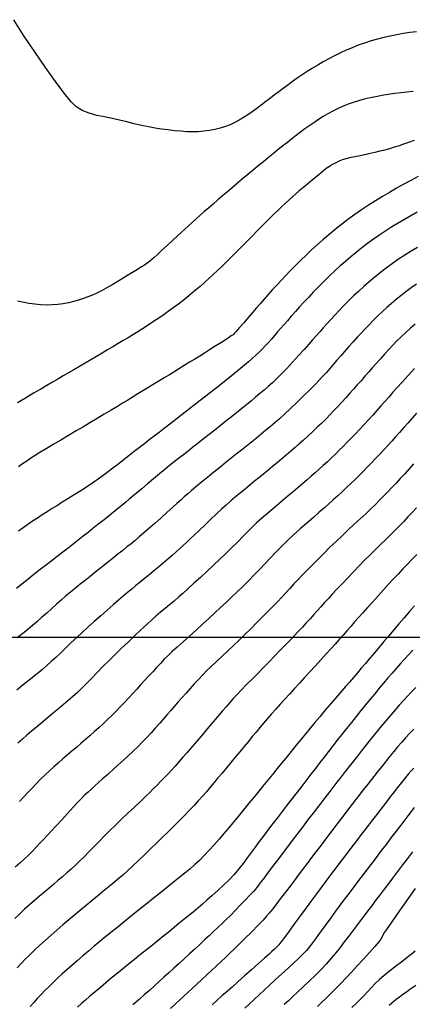
# Model space of a CAD drawing. Units: millimetres. Extents: x 792347 to 808895, y 7595946 to 7601082.
# Drawn here: x 794261 to 794296, y 7597867 to 7597955 of the extents above; entities that cross this region are included whole.
import ezdxf
from ezdxf.enums import TextEntityAlignment as Align

# ---------------------------------------------------------------- set-up
doc = ezdxf.new("R2010")
doc.units = ezdxf.units.MM
doc.linetypes.add('CENTER2', pattern=[28.575, 19.05, -3.175, 3.175, -3.175])
for name, color, linetype in [('MALHA_COORDS_UTM', 7, 'CONTINUOUS'), ('TEXTO-5000', 2, 'CENTER2'), ('TOP-CURVA INTERMEDIARIA', 33, 'CONTINUOUS'), ('TOP-CURVA MESTRA', 34, 'CONTINUOUS')]:
    doc.layers.add(name, color=color, linetype=linetype)
doc.styles.add('5000-MET-R100', font='ROMANS.shx', dxfattribs={"height": 12.5})

msp = doc.modelspace()

# ---------------------------------------------------------------- linework, layer by layer
at = {"layer": 'MALHA_COORDS_UTM'}
msp.add_line((793067.211, 7597900), (797638.139, 7597900), dxfattribs=at)
at = {"layer": 'TOP-CURVA INTERMEDIARIA', "lineweight": -2, "flags": 128}
for points, elevation in [([(794296.513, 7597954.341), (794295.927, 7597954.262), (794295.335, 7597954.166), (794294.746, 7597954.058), (794294.168, 7597953.942), (794293.594, 7597953.816), (794293.022, 7597953.673), (794292.446, 7597953.512), (794291.863, 7597953.326), (794291.29, 7597953.122), (794290.741, 7597952.906), (794290.21, 7597952.678), (794289.689, 7597952.437), (794289.173, 7597952.183), (794288.654, 7597951.915), (794288.141, 7597951.636), (794287.649, 7597951.349), (794287.173, 7597951.056), (794286.711, 7597950.76), (794286.26, 7597950.461), (794285.816, 7597950.163), (794285.381, 7597949.862), (794284.959, 7597949.557), (794284.549, 7597949.253), (794284.152, 7597948.954), (794283.77, 7597948.664), (794283.402, 7597948.389), (794282.98, 7597948.068), (794282.574, 7597947.752), (794282.176, 7597947.444), (794281.78, 7597947.152), (794281.376, 7597946.882), (794280.977, 7597946.632), (794280.589, 7597946.399), (794280.199, 7597946.185), (794279.794, 7597945.992), (794279.36, 7597945.822), (794278.897, 7597945.679), (794278.418, 7597945.561), (794277.923, 7597945.47), (794277.413, 7597945.404), (794276.889, 7597945.362), (794276.42, 7597945.351), (794275.907, 7597945.365), (794275.361, 7597945.401), (794274.794, 7597945.454), (794274.216, 7597945.521), (794273.64, 7597945.599), (794273.056, 7597945.691), (794272.448, 7597945.805), (794271.82, 7597945.936), (794271.177, 7597946.082), (794270.522, 7597946.241), (794269.861, 7597946.41), (794269.185, 7597946.563), (794268.497, 7597946.695), (794267.812, 7597946.836), (794267.147, 7597947.017), (794266.517, 7597947.269), (794265.938, 7597947.621), (794265.518, 7597948.047), (794264.887, 7597948.824), (794264.096, 7597949.879), (794263.198, 7597951.139), (794262.242, 7597952.531), (794261.281, 7597953.982), (794260.365, 7597955.418)], 76), ([(794296.223, 7597948.981), (794295.666, 7597948.919), (794295.109, 7597948.855), (794294.549, 7597948.783), (794293.983, 7597948.697), (794293.422, 7597948.603), (794292.879, 7597948.507), (794292.351, 7597948.403), (794291.834, 7597948.284), (794291.325, 7597948.144), (794290.837, 7597947.989), (794290.376, 7597947.824), (794289.927, 7597947.645), (794289.479, 7597947.445), (794289.018, 7597947.221), (794288.564, 7597946.978), (794288.132, 7597946.725), (794287.712, 7597946.458), (794287.291, 7597946.176), (794286.856, 7597945.877), (794286.483, 7597945.612), (794286.104, 7597945.33), (794285.72, 7597945.034), (794285.33, 7597944.728), (794284.933, 7597944.413), (794284.529, 7597944.092), (794284.112, 7597943.76), (794283.681, 7597943.412), (794283.237, 7597943.051), (794282.782, 7597942.678), (794282.319, 7597942.296), (794281.848, 7597941.907), (794281.376, 7597941.515), (794280.906, 7597941.124), (794280.443, 7597940.737), (794279.988, 7597940.353), (794279.543, 7597939.977), (794279.111, 7597939.61), (794278.683, 7597939.243), (794278.254, 7597938.875), (794277.835, 7597938.512), (794277.435, 7597938.165), (794277.066, 7597937.842), (794276.736, 7597937.55), (794276.381, 7597937.233), (794276.045, 7597936.928), (794275.715, 7597936.626), (794275.381, 7597936.318), (794275.031, 7597935.996), (794274.612, 7597935.606), (794274.125, 7597935.148), (794273.641, 7597934.693), (794273.229, 7597934.31), (794272.96, 7597934.068), (794272.749, 7597933.89), (794272.545, 7597933.725), (794272.336, 7597933.565), (794272.111, 7597933.406), (794271.833, 7597933.228), (794271.325, 7597932.914), (794270.67, 7597932.514), (794269.95, 7597932.081), (794269.248, 7597931.665), (794268.646, 7597931.318), (794268.227, 7597931.091), (794267.818, 7597930.89), (794267.422, 7597930.708), (794267.026, 7597930.541), (794266.619, 7597930.39), (794266.186, 7597930.253), (794265.733, 7597930.128), (794265.271, 7597930.018), (794264.797, 7597929.928), (794264.31, 7597929.862), (794263.809, 7597929.824), (794263.295, 7597929.816), (794262.773, 7597929.838), (794262.243, 7597929.888), (794261.704, 7597929.964), (794261.157, 7597930.065), (794260.696, 7597930.17)], 77), ([(794296.304, 7597944.585), (794295.815, 7597944.408), (794295.359, 7597944.248), (794294.952, 7597944.112), (794294.509, 7597943.972), (794294.085, 7597943.844), (794293.665, 7597943.725), (794293.237, 7597943.61), (794292.787, 7597943.495), (794292.249, 7597943.373), (794291.627, 7597943.245), (794291.012, 7597943.123), (794290.497, 7597943.017), (794290.173, 7597942.939), (794289.861, 7597942.836), (794289.567, 7597942.718), (794289.27, 7597942.578), (794288.978, 7597942.418), (794288.702, 7597942.246), (794288.424, 7597942.052), (794288.18, 7597941.861), (794287.742, 7597941.504), (794287.18, 7597941.04), (794286.562, 7597940.525), (794285.959, 7597940.019), (794285.44, 7597939.578), (794285.076, 7597939.261), (794284.721, 7597938.938), (794284.388, 7597938.624), (794284.064, 7597938.311), (794283.737, 7597937.99), (794283.395, 7597937.653), (794283.026, 7597937.286), (794282.631, 7597936.887), (794282.215, 7597936.464), (794281.785, 7597936.028), (794281.349, 7597935.588), (794280.983, 7597935.22), (794280.615, 7597934.848), (794280.24, 7597934.471), (794279.858, 7597934.089), (794279.465, 7597933.703), (794279.06, 7597933.312), (794278.654, 7597932.925), (794278.258, 7597932.551), (794277.868, 7597932.188), (794277.479, 7597931.833), (794277.089, 7597931.486), (794276.691, 7597931.143), (794276.296, 7597930.813), (794275.913, 7597930.5), (794275.533, 7597930.199), (794275.151, 7597929.905), (794274.759, 7597929.611), (794274.351, 7597929.312), (794273.861, 7597928.964), (794273.387, 7597928.64), (794272.916, 7597928.328), (794272.434, 7597928.016), (794271.927, 7597927.692), (794271.492, 7597927.418), (794271.058, 7597927.151), (794270.621, 7597926.886), (794270.177, 7597926.62), (794269.723, 7597926.35), (794269.254, 7597926.07), (794268.775, 7597925.784), (794268.289, 7597925.497), (794267.796, 7597925.206), (794267.296, 7597924.912), (794266.787, 7597924.613), (794266.269, 7597924.31), (794265.761, 7597924.012), (794265.274, 7597923.728), (794264.798, 7597923.45), (794264.321, 7597923.172), (794263.834, 7597922.887), (794263.326, 7597922.589), (794262.794, 7597922.277), (794262.137, 7597921.892), (794261.418, 7597921.472), (794260.704, 7597921.053)], 78), ([(794296.67, 7597941.335), (794296.021, 7597940.998), (794295.372, 7597940.646), (794294.73, 7597940.286), (794294.094, 7597939.921), (794293.464, 7597939.55), (794292.838, 7597939.168), (794292.216, 7597938.773), (794291.596, 7597938.362), (794290.977, 7597937.931), (794290.368, 7597937.485), (794289.78, 7597937.034), (794289.211, 7597936.58), (794288.66, 7597936.123), (794288.126, 7597935.665), (794287.608, 7597935.21), (794287.105, 7597934.757), (794286.611, 7597934.298), (794286.124, 7597933.827), (794285.649, 7597933.354), (794285.193, 7597932.889), (794284.763, 7597932.441), (794284.363, 7597932.019), (794284.001, 7597931.633), (794283.603, 7597931.201), (794283.212, 7597930.765), (794282.833, 7597930.333), (794282.472, 7597929.917), (794282.135, 7597929.526), (794281.826, 7597929.17), (794281.434, 7597928.719), (794281.005, 7597928.223), (794280.609, 7597927.763), (794280.315, 7597927.42), (794280.19, 7597927.277), (794280.123, 7597927.209), (794280.054, 7597927.144), (794279.895, 7597927.04), (794279.515, 7597926.793), (794279.004, 7597926.463), (794278.451, 7597926.109), (794277.945, 7597925.787), (794277.498, 7597925.507), (794277.054, 7597925.231), (794276.607, 7597924.956), (794276.15, 7597924.675), (794275.676, 7597924.384), (794275.257, 7597924.126), (794274.811, 7597923.852), (794274.344, 7597923.565), (794273.863, 7597923.27), (794273.374, 7597922.972), (794272.885, 7597922.673), (794272.412, 7597922.384), (794271.958, 7597922.107), (794271.514, 7597921.836), (794271.07, 7597921.566), (794270.615, 7597921.291), (794270.14, 7597921.004), (794269.669, 7597920.722), (794269.111, 7597920.39), (794268.494, 7597920.023), (794267.844, 7597919.636), (794267.188, 7597919.246), (794266.551, 7597918.867), (794265.961, 7597918.515), (794265.285, 7597918.113), (794264.584, 7597917.697), (794263.896, 7597917.29), (794263.261, 7597916.911), (794262.715, 7597916.58), (794262.297, 7597916.318), (794261.901, 7597916.061), (794261.524, 7597915.812), (794261.158, 7597915.561), (794260.792, 7597915.298)], 79), ([(794296.606, 7597934.985), (794296.037, 7597934.645), (794295.475, 7597934.295), (794294.916, 7597933.928), (794294.356, 7597933.539), (794293.806, 7597933.135), (794293.281, 7597932.729), (794292.775, 7597932.318), (794292.285, 7597931.903), (794291.807, 7597931.484), (794291.337, 7597931.06), (794290.876, 7597930.629), (794290.429, 7597930.193), (794290, 7597929.759), (794289.588, 7597929.331), (794289.196, 7597928.916), (794288.825, 7597928.52), (794288.478, 7597928.142), (794288.152, 7597927.774), (794287.837, 7597927.411), (794287.522, 7597927.047), (794287.199, 7597926.677), (794286.857, 7597926.294), (794286.44, 7597925.836), (794285.932, 7597925.279), (794285.381, 7597924.679), (794284.836, 7597924.093), (794284.345, 7597923.576), (794283.958, 7597923.186), (794283.582, 7597922.832), (794283.214, 7597922.503), (794282.846, 7597922.187), (794282.468, 7597921.869), (794282.072, 7597921.537), (794281.703, 7597921.232), (794281.288, 7597920.893), (794280.838, 7597920.53), (794280.365, 7597920.151), (794279.882, 7597919.766), (794279.4, 7597919.382), (794278.913, 7597918.995), (794278.411, 7597918.599), (794277.903, 7597918.201), (794277.4, 7597917.807), (794276.912, 7597917.423), (794276.448, 7597917.058), (794276.01, 7597916.715), (794275.591, 7597916.386), (794275.181, 7597916.065), (794274.771, 7597915.743), (794274.354, 7597915.411), (794273.922, 7597915.062), (794273.44, 7597914.666), (794272.908, 7597914.222), (794272.365, 7597913.764), (794271.848, 7597913.328), (794271.397, 7597912.947), (794271.051, 7597912.656), (794270.724, 7597912.384), (794270.412, 7597912.123), (794270.105, 7597911.868), (794269.792, 7597911.61), (794269.463, 7597911.341), (794269.145, 7597911.085), (794268.772, 7597910.788), (794268.359, 7597910.46), (794267.922, 7597910.114), (794267.475, 7597909.762), (794267.034, 7597909.415), (794266.597, 7597909.072), (794266.151, 7597908.724), (794265.697, 7597908.37), (794265.233, 7597908.009), (794264.758, 7597907.639), (794264.274, 7597907.261), (794263.817, 7597906.905), (794263.3, 7597906.502), (794262.745, 7597906.07), (794262.176, 7597905.627), (794261.615, 7597905.187), (794261.082, 7597904.769), (794260.602, 7597904.39)], 81), ([(794296.525, 7597931.677), (794296.045, 7597931.343), (794295.575, 7597930.998), (794295.127, 7597930.651), (794294.696, 7597930.301), (794294.277, 7597929.946), (794293.865, 7597929.584), (794293.453, 7597929.212), (794293.049, 7597928.834), (794292.662, 7597928.455), (794292.29, 7597928.078), (794291.931, 7597927.703), (794291.58, 7597927.331), (794291.237, 7597926.964), (794290.835, 7597926.525), (794290.449, 7597926.09), (794290.076, 7597925.664), (794289.718, 7597925.251), (794289.373, 7597924.857), (794289.047, 7597924.484), (794288.739, 7597924.126), (794288.434, 7597923.775), (794288.12, 7597923.423), (794287.783, 7597923.061), (794287.446, 7597922.716), (794286.97, 7597922.243), (794286.405, 7597921.688), (794285.799, 7597921.099), (794285.201, 7597920.524), (794284.658, 7597920.012), (794284.22, 7597919.609), (794283.797, 7597919.237), (794283.385, 7597918.887), (794282.977, 7597918.551), (794282.566, 7597918.218), (794282.145, 7597917.878), (794281.707, 7597917.523), (794281.253, 7597917.156), (794280.796, 7597916.788), (794280.338, 7597916.423), (794279.886, 7597916.062), (794279.444, 7597915.709), (794279.017, 7597915.366), (794278.595, 7597915.026), (794278.171, 7597914.685), (794277.756, 7597914.35), (794277.36, 7597914.029), (794276.995, 7597913.73), (794276.671, 7597913.461), (794276.325, 7597913.166), (794275.997, 7597912.883), (794275.676, 7597912.601), (794275.35, 7597912.314), (794275.01, 7597912.012), (794274.639, 7597911.681), (794274.149, 7597911.238), (794273.59, 7597910.733), (794273.014, 7597910.214), (794272.473, 7597909.732), (794272.018, 7597909.335), (794271.631, 7597909.008), (794271.257, 7597908.699), (794270.889, 7597908.4), (794270.52, 7597908.103), (794270.142, 7597907.8), (794269.747, 7597907.483), (794269.333, 7597907.151), (794268.907, 7597906.811), (794268.475, 7597906.468), (794268.045, 7597906.127), (794267.625, 7597905.792), (794267.222, 7597905.47), (794266.766, 7597905.105), (794266.33, 7597904.757), (794265.902, 7597904.413), (794265.47, 7597904.061), (794265.022, 7597903.686), (794264.627, 7597903.344), (794264.21, 7597902.973), (794263.776, 7597902.581), (794263.326, 7597902.176), (794262.864, 7597901.766), (794262.392, 7597901.359), (794261.871, 7597900.922), (794261.285, 7597900.44), (794260.675, 7597899.943)], 82), ([(794296.408, 7597928.109), (794295.991, 7597927.745), (794295.569, 7597927.363), (794295.155, 7597926.974), (794294.768, 7597926.59), (794294.396, 7597926.204), (794294.027, 7597925.812), (794293.649, 7597925.407), (794293.277, 7597925.001), (794292.925, 7597924.605), (794292.584, 7597924.214), (794292.241, 7597923.821), (794291.888, 7597923.419), (794291.539, 7597923.022), (794291.206, 7597922.642), (794290.878, 7597922.269), (794290.543, 7597921.892), (794290.188, 7597921.501), (794289.828, 7597921.109), (794289.481, 7597920.734), (794289.134, 7597920.366), (794288.778, 7597919.996), (794288.401, 7597919.613), (794288.01, 7597919.225), (794287.617, 7597918.843), (794287.215, 7597918.461), (794286.801, 7597918.075), (794286.368, 7597917.68), (794285.996, 7597917.349), (794285.617, 7597917.018), (794285.23, 7597916.687), (794284.834, 7597916.353), (794284.429, 7597916.013), (794284.013, 7597915.664), (794283.594, 7597915.316), (794283.181, 7597914.976), (794282.773, 7597914.644), (794282.371, 7597914.318), (794281.976, 7597913.995), (794281.586, 7597913.675), (794281.137, 7597913.304), (794280.706, 7597912.951), (794280.285, 7597912.602), (794279.86, 7597912.243), (794279.421, 7597911.86), (794279.04, 7597911.513), (794278.566, 7597911.072), (794278.041, 7597910.576), (794277.506, 7597910.066), (794277, 7597909.585), (794276.566, 7597909.172), (794276.243, 7597908.868), (794275.901, 7597908.548), (794275.574, 7597908.242), (794275.252, 7597907.942), (794274.922, 7597907.641), (794274.573, 7597907.329), (794274.193, 7597906.999), (794273.785, 7597906.653), (794273.355, 7597906.293), (794272.911, 7597905.925), (794272.46, 7597905.551), (794272.084, 7597905.242), (794271.709, 7597904.938), (794271.332, 7597904.635), (794270.952, 7597904.327), (794270.566, 7597904.009), (794270.171, 7597903.678), (794269.775, 7597903.338), (794269.292, 7597902.917), (794268.747, 7597902.439), (794268.17, 7597901.927), (794267.585, 7597901.407), (794267.021, 7597900.9), (794266.505, 7597900.432), (794266.017, 7597899.982), (794265.529, 7597899.52), (794265.047, 7597899.061), (794264.582, 7597898.615), (794264.141, 7597898.196), (794263.735, 7597897.816), (794263.37, 7597897.488), (794262.981, 7597897.154), (794262.602, 7597896.84), (794262.228, 7597896.538), (794261.852, 7597896.238), (794261.467, 7597895.93), (794261.068, 7597895.607), (794260.65, 7597895.267)], 83), ([(794296.354, 7597924.119), (794295.785, 7597923.5), (794295.237, 7597922.899), (794294.76, 7597922.374), (794294.404, 7597921.981), (794294.028, 7597921.562), (794293.673, 7597921.159), (794293.324, 7597920.762), (794292.969, 7597920.359), (794292.592, 7597919.94), (794292.206, 7597919.516), (794291.823, 7597919.099), (794291.437, 7597918.682), (794291.039, 7597918.26), (794290.622, 7597917.827), (794290.271, 7597917.467), (794289.927, 7597917.12), (794289.586, 7597916.78), (794289.242, 7597916.443), (794288.887, 7597916.102), (794288.516, 7597915.752), (794288.142, 7597915.406), (794287.777, 7597915.077), (794287.417, 7597914.758), (794287.058, 7597914.444), (794286.693, 7597914.128), (794286.319, 7597913.805), (794285.871, 7597913.422), (794285.434, 7597913.055), (794285.005, 7597912.697), (794284.58, 7597912.342), (794284.156, 7597911.983), (794283.743, 7597911.631), (794283.348, 7597911.296), (794282.961, 7597910.965), (794282.572, 7597910.623), (794282.171, 7597910.259), (794281.834, 7597909.937), (794281.421, 7597909.53), (794280.951, 7597909.06), (794280.441, 7597908.547), (794279.907, 7597908.014), (794279.367, 7597907.482), (794278.839, 7597906.973), (794278.294, 7597906.46), (794277.711, 7597905.918), (794277.116, 7597905.371), (794276.538, 7597904.843), (794276.003, 7597904.359), (794275.539, 7597903.943), (794275.173, 7597903.618), (794274.753, 7597903.257), (794274.346, 7597902.919), (794273.944, 7597902.589), (794273.538, 7597902.249), (794273.119, 7597901.886), (794272.758, 7597901.56), (794272.303, 7597901.142), (794271.779, 7597900.655), (794271.21, 7597900.121), (794270.622, 7597899.565), (794270.04, 7597899.01), (794269.489, 7597898.478), (794268.951, 7597897.947), (794268.404, 7597897.395), (794267.863, 7597896.843), (794267.344, 7597896.311), (794266.863, 7597895.821), (794266.437, 7597895.395), (794266.081, 7597895.053), (794265.648, 7597894.662), (794265.227, 7597894.298), (794264.808, 7597893.945), (794264.379, 7597893.589), (794263.932, 7597893.214), (794263.547, 7597892.891), (794263.158, 7597892.57), (794262.765, 7597892.245), (794262.366, 7597891.914), (794261.961, 7597891.573), (794261.55, 7597891.217), (794261.14, 7597890.858), (794260.738, 7597890.502)], 84), ([(794296.257, 7597915.552), (794295.86, 7597915.116), (794295.462, 7597914.682), (794295.065, 7597914.254), (794294.681, 7597913.842), (794294.313, 7597913.447), (794293.951, 7597913.063), (794293.587, 7597912.681), (794293.21, 7597912.294), (794292.813, 7597911.895), (794292.423, 7597911.518), (794291.971, 7597911.093), (794291.47, 7597910.63), (794290.936, 7597910.139), (794290.386, 7597909.63), (794289.833, 7597909.114), (794289.295, 7597908.599), (794288.755, 7597908.073), (794288.2, 7597907.527), (794287.651, 7597906.981), (794287.126, 7597906.454), (794286.644, 7597905.968), (794286.226, 7597905.541), (794285.889, 7597905.194), (794285.502, 7597904.784), (794285.138, 7597904.386), (794284.783, 7597903.993), (794284.419, 7597903.596), (794284.031, 7597903.185), (794283.689, 7597902.833), (794283.257, 7597902.394), (794282.759, 7597901.893), (794282.219, 7597901.353), (794281.663, 7597900.801), (794281.115, 7597900.26), (794280.6, 7597899.754), (794280.094, 7597899.267), (794279.573, 7597898.772), (794279.053, 7597898.284), (794278.551, 7597897.814), (794278.086, 7597897.375), (794277.675, 7597896.98), (794277.337, 7597896.643), (794276.938, 7597896.225), (794276.566, 7597895.819), (794276.205, 7597895.414), (794275.841, 7597895.001), (794275.458, 7597894.569), (794275.128, 7597894.197), (794274.801, 7597893.822), (794274.473, 7597893.445), (794274.143, 7597893.066), (794273.808, 7597892.686), (794273.468, 7597892.305), (794273.069, 7597891.861), (794272.688, 7597891.437), (794272.311, 7597891.023), (794271.92, 7597890.608), (794271.502, 7597890.183), (794271.107, 7597889.803), (794270.583, 7597889.316), (794269.986, 7597888.771), (794269.371, 7597888.214), (794268.795, 7597887.694), (794268.313, 7597887.26), (794267.98, 7597886.958), (794267.654, 7597886.663), (794267.341, 7597886.383), (794267.034, 7597886.107), (794266.727, 7597885.822), (794266.412, 7597885.515), (794266.108, 7597885.199), (794265.685, 7597884.745), (794265.189, 7597884.204), (794264.667, 7597883.631), (794264.163, 7597883.077), (794263.723, 7597882.596), (794263.393, 7597882.241), (794263.043, 7597881.869), (794262.707, 7597881.514), (794262.375, 7597881.167), (794262.034, 7597880.818), (794261.671, 7597880.458), (794261.289, 7597880.093), (794260.898, 7597879.733), (794260.499, 7597879.371)], 86), ([(794296.507, 7597911.615), (794296.133, 7597911.208), (794295.757, 7597910.803), (794295.37, 7597910.392), (794294.961, 7597909.967), (794294.58, 7597909.581), (794294.167, 7597909.173), (794293.729, 7597908.745), (794293.272, 7597908.301), (794292.804, 7597907.844), (794292.333, 7597907.379), (794291.864, 7597906.908), (794291.38, 7597906.412), (794290.87, 7597905.883), (794290.353, 7597905.342), (794289.849, 7597904.812), (794289.378, 7597904.312), (794288.958, 7597903.864), (794288.609, 7597903.49), (794288.264, 7597903.113), (794287.937, 7597902.748), (794287.619, 7597902.39), (794287.301, 7597902.032), (794286.973, 7597901.667), (794286.628, 7597901.29), (794286.272, 7597900.911), (794285.836, 7597900.45), (794285.344, 7597899.933), (794284.821, 7597899.386), (794284.291, 7597898.835), (794283.78, 7597898.305), (794283.313, 7597897.822), (794282.794, 7597897.293), (794282.269, 7597896.766), (794281.753, 7597896.251), (794281.262, 7597895.758), (794280.811, 7597895.298), (794280.415, 7597894.882), (794280.066, 7597894.498), (794279.736, 7597894.126), (794279.418, 7597893.758), (794279.102, 7597893.388), (794278.78, 7597893.009), (794278.442, 7597892.614), (794278.089, 7597892.202), (794277.728, 7597891.778), (794277.363, 7597891.346), (794276.995, 7597890.913), (794276.628, 7597890.483), (794276.265, 7597890.062), (794275.903, 7597889.646), (794275.541, 7597889.231), (794275.185, 7597888.825), (794274.841, 7597888.437), (794274.515, 7597888.075), (794274.213, 7597887.747), (794273.875, 7597887.392), (794273.548, 7597887.056), (794273.223, 7597886.73), (794272.89, 7597886.4), (794272.54, 7597886.056), (794272.21, 7597885.735), (794271.759, 7597885.303), (794271.223, 7597884.793), (794270.638, 7597884.237), (794270.042, 7597883.668), (794269.47, 7597883.118), (794268.958, 7597882.621), (794268.487, 7597882.153), (794268.018, 7597881.678), (794267.555, 7597881.206), (794267.107, 7597880.747), (794266.679, 7597880.313), (794266.277, 7597879.914), (794265.909, 7597879.562), (794265.509, 7597879.196), (794265.118, 7597878.852), (794264.732, 7597878.521), (794264.344, 7597878.193), (794263.947, 7597877.856), (794263.536, 7597877.502), (794263.11, 7597877.133), (794262.675, 7597876.76), (794262.234, 7597876.38), (794261.789, 7597875.992), (794261.341, 7597875.595), (794260.895, 7597875.187), (794260.455, 7597874.776)], 87), ([(794296.549, 7597907.433), (794296.14, 7597907.005), (794295.723, 7597906.572), (794295.298, 7597906.13), (794294.866, 7597905.677), (794294.428, 7597905.209), (794294.017, 7597904.764), (794293.559, 7597904.262), (794293.075, 7597903.728), (794292.587, 7597903.187), (794292.119, 7597902.667), (794291.692, 7597902.191), (794291.329, 7597901.785), (794290.964, 7597901.374), (794290.616, 7597900.978), (794290.277, 7597900.59), (794289.938, 7597900.202), (794289.59, 7597899.807), (794289.224, 7597899.396), (794288.856, 7597898.988), (794288.417, 7597898.505), (794287.931, 7597897.972), (794287.424, 7597897.418), (794286.921, 7597896.868), (794286.446, 7597896.35), (794286.026, 7597895.89), (794285.578, 7597895.403), (794285.137, 7597894.925), (794284.705, 7597894.458), (794284.285, 7597894.001), (794283.88, 7597893.556), (794283.494, 7597893.121), (794283.13, 7597892.701), (794282.786, 7597892.296), (794282.453, 7597891.897), (794282.121, 7597891.496), (794281.782, 7597891.087), (794281.427, 7597890.66), (794281.049, 7597890.208), (794280.656, 7597889.733), (794280.252, 7597889.247), (794279.847, 7597888.759), (794279.448, 7597888.28), (794279.062, 7597887.82), (794278.697, 7597887.383), (794278.348, 7597886.963), (794278.006, 7597886.554), (794277.662, 7597886.147), (794277.304, 7597885.735), (794276.924, 7597885.312), (794276.557, 7597884.919), (794276.142, 7597884.484), (794275.688, 7597884.018), (794275.206, 7597883.529), (794274.706, 7597883.028), (794274.198, 7597882.524), (794273.692, 7597882.026), (794273.178, 7597881.522), (794272.645, 7597881.005), (794272.105, 7597880.486), (794271.573, 7597879.979), (794271.061, 7597879.498), (794270.581, 7597879.056), (794270.148, 7597878.665), (794269.683, 7597878.261), (794269.231, 7597877.882), (794268.784, 7597877.516), (794268.336, 7597877.152), (794267.877, 7597876.78), (794267.402, 7597876.387), (794266.902, 7597875.972), (794266.38, 7597875.54), (794265.845, 7597875.095), (794265.304, 7597874.643), (794264.767, 7597874.187), (794264.242, 7597873.731), (794263.724, 7597873.275), (794263.212, 7597872.819), (794262.713, 7597872.369), (794262.237, 7597871.93), (794261.793, 7597871.508), (794261.389, 7597871.109), (794261.015, 7597870.721), (794260.654, 7597870.332)], 88), ([(794296.332, 7597902.828), (794295.883, 7597902.306), (794295.413, 7597901.755), (794294.936, 7597901.195), (794294.468, 7597900.645), (794294.024, 7597900.123), (794293.593, 7597899.617), (794293.163, 7597899.11), (794292.739, 7597898.608), (794292.327, 7597898.12), (794291.933, 7597897.653), (794291.563, 7597897.216), (794291.222, 7597896.817), (794290.854, 7597896.389), (794290.5, 7597895.981), (794290.153, 7597895.583), (794289.806, 7597895.184), (794289.452, 7597894.775), (794289.085, 7597894.347), (794288.691, 7597893.884), (794288.271, 7597893.389), (794287.837, 7597892.874), (794287.401, 7597892.355), (794286.976, 7597891.845), (794286.573, 7597891.36), (794286.197, 7597890.903), (794285.838, 7597890.465), (794285.489, 7597890.035), (794285.141, 7597889.604), (794284.784, 7597889.164), (794284.411, 7597888.706), (794284.01, 7597888.213), (794283.583, 7597887.689), (794283.142, 7597887.148), (794282.7, 7597886.606), (794282.268, 7597886.077), (794281.859, 7597885.577), (794281.477, 7597885.109), (794281.112, 7597884.659), (794280.755, 7597884.22), (794280.396, 7597883.782), (794280.026, 7597883.337), (794279.635, 7597882.877), (794279.221, 7597882.394), (794278.793, 7597881.895), (794278.355, 7597881.392), (794277.912, 7597880.897), (794277.467, 7597880.422), (794277.025, 7597879.978), (794276.591, 7597879.574), (794276.161, 7597879.201), (794275.732, 7597878.846), (794275.296, 7597878.497), (794274.849, 7597878.142), (794274.387, 7597877.769), (794273.904, 7597877.377), (794273.403, 7597876.976), (794272.887, 7597876.565), (794272.357, 7597876.144), (794271.817, 7597875.714), (794271.268, 7597875.273), (794270.779, 7597874.878), (794270.262, 7597874.462), (794269.727, 7597874.03), (794269.183, 7597873.589), (794268.639, 7597873.146), (794268.104, 7597872.705), (794267.588, 7597872.275), (794267.079, 7597871.846), (794266.566, 7597871.412), (794266.061, 7597870.98), (794265.573, 7597870.56), (794265.113, 7597870.157), (794264.693, 7597869.782), (794264.322, 7597869.441), (794263.924, 7597869.062), (794263.533, 7597868.68), (794263.155, 7597868.3), (794262.796, 7597867.93), (794262.461, 7597867.576), (794262.156, 7597867.243), (794261.826, 7597866.867)], 89), ([(794296.46, 7597895.499), (794296.076, 7597895.099), (794295.693, 7597894.692), (794295.321, 7597894.289), (794294.969, 7597893.898), (794294.629, 7597893.512), (794294.292, 7597893.124), (794293.951, 7597892.724), (794293.596, 7597892.305), (794293.242, 7597891.881), (794292.901, 7597891.466), (794292.568, 7597891.054), (794292.236, 7597890.638), (794291.897, 7597890.213), (794291.545, 7597889.77), (794291.187, 7597889.318), (794290.831, 7597888.866), (794290.476, 7597888.411), (794290.117, 7597887.95), (794289.754, 7597887.482), (794289.382, 7597887.003), (794289.009, 7597886.521), (794288.643, 7597886.047), (794288.286, 7597885.583), (794287.938, 7597885.13), (794287.6, 7597884.689), (794287.272, 7597884.262), (794286.958, 7597883.853), (794286.658, 7597883.461), (794286.365, 7597883.077), (794286.072, 7597882.694), (794285.773, 7597882.301), (794285.461, 7597881.891), (794285.11, 7597881.429), (794284.643, 7597880.814), (794284.119, 7597880.122), (794283.594, 7597879.429), (794283.125, 7597878.81), (794282.77, 7597878.341), (794282.585, 7597878.097), (794282.408, 7597877.858), (794282.239, 7597877.629), (794282.054, 7597877.397), (794281.875, 7597877.199), (794281.568, 7597876.868), (794281.172, 7597876.448), (794280.725, 7597875.981), (794280.267, 7597875.509), (794279.838, 7597875.075), (794279.445, 7597874.688), (794279.064, 7597874.321), (794278.688, 7597873.965), (794278.31, 7597873.612), (794277.922, 7597873.251), (794277.518, 7597872.874), (794277.09, 7597872.474), (794276.637, 7597872.053), (794276.168, 7597871.619), (794275.69, 7597871.178), (794275.211, 7597870.738), (794274.736, 7597870.304), (794274.28, 7597869.887), (794273.843, 7597869.489), (794273.414, 7597869.1), (794272.984, 7597868.713), (794272.543, 7597868.319), (794272.08, 7597867.909), (794271.615, 7597867.505), (794271.066, 7597867.033)], 91), ([(794296.273, 7597891.756), (794295.904, 7597891.369), (794295.547, 7597890.983), (794295.19, 7597890.586), (794294.823, 7597890.164), (794294.484, 7597889.758), (794294.034, 7597889.204), (794293.52, 7597888.561), (794292.986, 7597887.887), (794292.477, 7597887.243), (794292.038, 7597886.686), (794291.716, 7597886.275), (794291.379, 7597885.842), (794291.059, 7597885.428), (794290.746, 7597885.02), (794290.428, 7597884.604), (794290.095, 7597884.169), (794289.791, 7597883.771), (794289.393, 7597883.25), (794288.932, 7597882.647), (794288.44, 7597882.003), (794287.951, 7597881.361), (794287.495, 7597880.762), (794287.105, 7597880.249), (794286.701, 7597879.714), (794286.3, 7597879.179), (794285.908, 7597878.655), (794285.53, 7597878.151), (794285.173, 7597877.677), (794284.841, 7597877.243), (794284.521, 7597876.826), (794284.2, 7597876.408), (794283.883, 7597875.999), (794283.579, 7597875.612), (794283.292, 7597875.256), (794283.031, 7597874.945), (794282.74, 7597874.617), (794282.455, 7597874.311), (794282.169, 7597874.014), (794281.875, 7597873.716), (794281.566, 7597873.404), (794281.273, 7597873.112), (794280.936, 7597872.781), (794280.566, 7597872.422), (794280.175, 7597872.045), (794279.775, 7597871.661), (794279.378, 7597871.282), (794278.976, 7597870.901), (794278.557, 7597870.506), (794278.128, 7597870.104), (794277.694, 7597869.699), (794277.26, 7597869.296), (794276.833, 7597868.899), (794276.422, 7597868.519), (794276.028, 7597868.155), (794275.642, 7597867.8), (794275.256, 7597867.445), (794274.86, 7597867.083), (794274.447, 7597866.706)], 92), ([(794296.27, 7597888.268), (794296.029, 7597888.007), (794295.769, 7597887.709), (794295.527, 7597887.419), (794295.289, 7597887.126), (794295.042, 7597886.816), (794294.817, 7597886.532), (794294.506, 7597886.132), (794294.133, 7597885.651), (794293.727, 7597885.125), (794293.313, 7597884.588), (794292.919, 7597884.076), (794292.578, 7597883.631), (794292.204, 7597883.142), (794291.802, 7597882.617), (794291.382, 7597882.065), (794290.949, 7597881.497), (794290.512, 7597880.922), (794290.077, 7597880.348), (794289.651, 7597879.785), (794289.23, 7597879.229), (794288.812, 7597878.676), (794288.393, 7597878.12), (794287.97, 7597877.557), (794287.539, 7597876.981), (794287.097, 7597876.389), (794286.617, 7597875.739), (794286.098, 7597875.028), (794285.576, 7597874.311), (794285.086, 7597873.638), (794284.665, 7597873.062), (794284.349, 7597872.636), (794284.174, 7597872.411), (794283.959, 7597872.183), (794283.74, 7597871.977), (794283.508, 7597871.765), (794283.288, 7597871.567), (794282.876, 7597871.202), (794282.329, 7597870.719), (794281.708, 7597870.171), (794281.071, 7597869.609), (794280.478, 7597869.084), (794279.987, 7597868.648), (794279.51, 7597868.223), (794279.054, 7597867.815), (794278.609, 7597867.415), (794278.164, 7597867.015)], 93), ([(794296.299, 7597884.727), (794296.029, 7597884.362), (794295.743, 7597883.983), (794295.471, 7597883.629), (794295.106, 7597883.152), (794294.681, 7597882.595), (794294.231, 7597882.003), (794293.788, 7597881.42), (794293.386, 7597880.891), (794293.058, 7597880.46), (794292.736, 7597880.038), (794292.423, 7597879.626), (794292.117, 7597879.222), (794291.816, 7597878.826), (794291.519, 7597878.435), (794291.225, 7597878.047), (794290.885, 7597877.598), (794290.561, 7597877.169), (794290.242, 7597876.747), (794289.919, 7597876.317), (794289.582, 7597875.866), (794289.257, 7597875.426), (794288.817, 7597874.825), (794288.316, 7597874.14), (794287.809, 7597873.446), (794287.351, 7597872.822), (794286.996, 7597872.343), (794286.8, 7597872.087), (794286.631, 7597871.89), (794286.464, 7597871.707), (794286.291, 7597871.529), (794286.108, 7597871.344), (794285.895, 7597871.142), (794285.51, 7597870.784), (794285.006, 7597870.319), (794284.434, 7597869.793), (794283.847, 7597869.254), (794283.298, 7597868.749), (794282.839, 7597868.325), (794282.388, 7597867.91), (794281.956, 7597867.513), (794281.532, 7597867.125), (794281.11, 7597866.736)], 94), ([(794296.406, 7597877.458), (794296.121, 7597877.063), (794295.824, 7597876.65), (794295.462, 7597876.139), (794295.023, 7597875.514), (794294.566, 7597874.858), (794294.148, 7597874.254), (794293.827, 7597873.787), (794293.662, 7597873.54), (794293.543, 7597873.324), (794293.437, 7597873.113), (794293.31, 7597872.903), (794293.13, 7597872.682), (794292.772, 7597872.269), (794292.294, 7597871.728), (794291.75, 7597871.121), (794291.197, 7597870.512), (794290.69, 7597869.962), (794290.209, 7597869.454), (794289.713, 7597868.94), (794289.222, 7597868.44), (794288.759, 7597867.973), (794288.344, 7597867.559), (794287.999, 7597867.216), (794287.643, 7597866.87)], 96), ([(794296.412, 7597871.826), (794296.053, 7597871.551), (794295.681, 7597871.263), (794295.194, 7597870.888), (794294.647, 7597870.465), (794294.095, 7597870.03), (794293.593, 7597869.623), (794293.194, 7597869.281), (794292.822, 7597868.928), (794292.479, 7597868.576), (794292.149, 7597868.223), (794291.813, 7597867.863), (794291.456, 7597867.493), (794291.132, 7597867.174), (794290.713, 7597866.77)], 97), ([(794296.449, 7597868.741), (794295.925, 7597868.384), (794295.616, 7597868.171), (794295.3, 7597867.941), (794294.985, 7597867.706), (794294.703, 7597867.49), (794294.487, 7597867.318), (794294.269, 7597867.135), (794294.066, 7597866.953)], 98)]:
    msp.add_lwpolyline(points, dxfattribs=dict(at, elevation=elevation))
at = {"layer": 'TOP-CURVA MESTRA', "lineweight": -2, "flags": 128}
for points, elevation in [([(794296.579, 7597938.151), (794296.001, 7597937.827), (794295.432, 7597937.501), (794294.872, 7597937.171), (794294.317, 7597936.833), (794293.766, 7597936.483), (794293.216, 7597936.118), (794292.666, 7597935.735), (794292.126, 7597935.339), (794291.604, 7597934.94), (794291.1, 7597934.537), (794290.612, 7597934.132), (794290.137, 7597933.725), (794289.674, 7597933.317), (794289.221, 7597932.909), (794288.702, 7597932.424), (794288.197, 7597931.931), (794287.709, 7597931.439), (794287.246, 7597930.959), (794286.812, 7597930.502), (794286.413, 7597930.076), (794286.029, 7597929.66), (794285.646, 7597929.231), (794285.275, 7597928.807), (794284.926, 7597928.405), (794284.611, 7597928.041), (794284.342, 7597927.732), (794284.053, 7597927.402), (794283.772, 7597927.077), (794283.498, 7597926.761), (794283.232, 7597926.461), (794282.974, 7597926.181), (794282.666, 7597925.862), (794282.368, 7597925.564), (794282.063, 7597925.272), (794281.737, 7597924.972), (794281.436, 7597924.708), (794281.089, 7597924.416), (794280.712, 7597924.105), (794280.318, 7597923.785), (794279.923, 7597923.466), (794279.558, 7597923.173), (794279.124, 7597922.83), (794278.643, 7597922.451), (794278.131, 7597922.05), (794277.608, 7597921.642), (794277.094, 7597921.241), (794276.573, 7597920.835), (794276.026, 7597920.411), (794275.468, 7597919.979), (794274.915, 7597919.551), (794274.38, 7597919.138), (794273.878, 7597918.75), (794273.411, 7597918.389), (794272.964, 7597918.043), (794272.526, 7597917.705), (794272.088, 7597917.367), (794271.64, 7597917.022), (794271.172, 7597916.663), (794270.727, 7597916.319), (794270.231, 7597915.931), (794269.699, 7597915.516), (794269.149, 7597915.089), (794268.597, 7597914.668), (794268.06, 7597914.269), (794267.554, 7597913.909), (794266.974, 7597913.518), (794266.379, 7597913.136), (794265.79, 7597912.77), (794265.229, 7597912.427), (794264.718, 7597912.115), (794264.278, 7597911.841), (794263.812, 7597911.545), (794263.36, 7597911.26), (794262.918, 7597910.979), (794262.484, 7597910.698), (794262.054, 7597910.412), (794261.622, 7597910.118), (794261.194, 7597909.824), (794260.784, 7597909.535)], 80), ([(794296.521, 7597920.098), (794296.143, 7597919.672), (794295.773, 7597919.251), (794295.396, 7597918.825), (794294.997, 7597918.38), (794294.651, 7597917.998), (794294.301, 7597917.613), (794293.947, 7597917.224), (794293.587, 7597916.833), (794293.219, 7597916.439), (794292.843, 7597916.04), (794292.467, 7597915.646), (794292.098, 7597915.262), (794291.734, 7597914.889), (794291.375, 7597914.525), (794291.019, 7597914.17), (794290.665, 7597913.824), (794290.251, 7597913.429), (794289.852, 7597913.057), (794289.455, 7597912.695), (794289.05, 7597912.329), (794288.626, 7597911.946), (794288.257, 7597911.62), (794287.794, 7597911.218), (794287.261, 7597910.757), (794286.683, 7597910.254), (794286.084, 7597909.725), (794285.488, 7597909.188), (794284.921, 7597908.658), (794284.392, 7597908.142), (794283.89, 7597907.632), (794283.405, 7597907.126), (794282.927, 7597906.621), (794282.445, 7597906.113), (794281.952, 7597905.6), (794281.435, 7597905.079), (794280.915, 7597904.567), (794280.413, 7597904.077), (794279.919, 7597903.601), (794279.427, 7597903.132), (794278.93, 7597902.662), (794278.419, 7597902.182), (794277.886, 7597901.686), (794277.319, 7597901.166), (794276.726, 7597900.63), (794276.131, 7597900.1), (794275.562, 7597899.593), (794275.042, 7597899.128), (794274.599, 7597898.726), (794274.258, 7597898.404), (794273.88, 7597898.026), (794273.526, 7597897.658), (794273.183, 7597897.291), (794272.837, 7597896.916), (794272.473, 7597896.523), (794272.108, 7597896.125), (794271.756, 7597895.736), (794271.406, 7597895.348), (794271.048, 7597894.954), (794270.671, 7597894.548), (794270.291, 7597894.145), (794269.925, 7597893.76), (794269.561, 7597893.383), (794269.188, 7597893.005), (794268.792, 7597892.618), (794268.39, 7597892.239), (794268.001, 7597891.884), (794267.613, 7597891.539), (794267.217, 7597891.192), (794266.801, 7597890.828), (794266.384, 7597890.467), (794265.981, 7597890.126), (794265.584, 7597889.792), (794265.182, 7597889.451), (794264.765, 7597889.088), (794264.35, 7597888.72), (794263.952, 7597888.366), (794263.563, 7597888.013), (794263.173, 7597887.649), (794262.771, 7597887.26), (794262.375, 7597886.862), (794262, 7597886.471), (794261.634, 7597886.079), (794261.268, 7597885.679), (794260.891, 7597885.264)], 85), ([(794296.18, 7597898.845), (794295.823, 7597898.457), (794295.461, 7597898.059), (794295.094, 7597897.649), (794294.722, 7597897.229), (794294.345, 7597896.796), (794293.962, 7597896.35), (794293.573, 7597895.892), (794293.179, 7597895.422), (794292.778, 7597894.939), (794292.369, 7597894.446), (794291.956, 7597893.941), (794291.538, 7597893.426), (794291.114, 7597892.9), (794290.684, 7597892.362), (794290.245, 7597891.811), (794289.797, 7597891.247), (794289.408, 7597890.755), (794289.018, 7597890.259), (794288.627, 7597889.76), (794288.234, 7597889.257), (794287.84, 7597888.751), (794287.445, 7597888.242), (794287.048, 7597887.731), (794286.584, 7597887.132), (794286.124, 7597886.536), (794285.675, 7597885.952), (794285.241, 7597885.388), (794284.83, 7597884.853), (794284.448, 7597884.355), (794284.092, 7597883.89), (794283.752, 7597883.446), (794283.419, 7597883.01), (794283.087, 7597882.575), (794282.747, 7597882.129), (794282.392, 7597881.664), (794282.034, 7597881.182), (794281.684, 7597880.693), (794281.331, 7597880.201), (794280.965, 7597879.708), (794280.578, 7597879.216), (794280.159, 7597878.729), (794279.695, 7597878.239), (794279.192, 7597877.748), (794278.676, 7597877.271), (794278.173, 7597876.82), (794277.706, 7597876.411), (794277.302, 7597876.058), (794276.876, 7597875.688), (794276.463, 7597875.341), (794276.053, 7597875.005), (794275.635, 7597874.665), (794275.197, 7597874.308), (794274.792, 7597873.978), (794274.337, 7597873.611), (794273.845, 7597873.216), (794273.329, 7597872.802), (794272.804, 7597872.38), (794272.28, 7597871.958), (794271.753, 7597871.534), (794271.214, 7597871.1), (794270.672, 7597870.664), (794270.136, 7597870.231), (794269.616, 7597869.808), (794269.12, 7597869.401), (794268.632, 7597868.997), (794268.139, 7597868.587), (794267.658, 7597868.184), (794267.203, 7597867.799), (794266.792, 7597867.445), (794266.441, 7597867.135), (794266.075, 7597866.802)], 90), ([(794296.148, 7597880.745), (794295.714, 7597880.166), (794295.267, 7597879.58), (794294.818, 7597878.988), (794294.373, 7597878.401), (794293.943, 7597877.833), (794293.535, 7597877.294), (794293.159, 7597876.796), (794292.824, 7597876.351), (794292.47, 7597875.881), (794292.132, 7597875.429), (794291.803, 7597874.986), (794291.472, 7597874.545), (794291.132, 7597874.095), (794290.773, 7597873.628), (794290.404, 7597873.148), (794290.036, 7597872.664), (794289.663, 7597872.178), (794289.277, 7597871.69), (794288.873, 7597871.201), (794288.443, 7597870.71), (794287.965, 7597870.205), (794287.439, 7597869.681), (794286.894, 7597869.157), (794286.356, 7597868.651), (794285.853, 7597868.181), (794285.413, 7597867.765), (794285.023, 7597867.393), (794284.648, 7597867.04)], 95)]:
    msp.add_lwpolyline(points, dxfattribs=dict(at, elevation=elevation))

# ---------------------------------------------------------------- next in the draw order: wipeouts: each hides what was drawn before it
at = {"linetype": 'Continuous'}
msp.add_wipeout([(794222.783, 7597762.383), (794401.194, 7597910.163), (794387.449, 7597926.757), (794209.038, 7597778.977)], dxfattribs=at).translate(0, 0, -127).dxf.layer = 'TEXTO-5000'

# ---------------------------------------------------------------- next in the draw order: texts
at = {"layer": 'TEXTO-5000', "color": 4, "linetype": 'ByBlock', "lineweight": 15, "style": '5000-MET-R100'}
msp.add_text('CANAL DE APROXIMAÇÃO', height=12.5, rotation=39.6354, dxfattribs=at).set_placement((794392.789, 7597918.35, -127), align=Align.MIDDLE_RIGHT)

doc.saveas('drawing.dxf')
